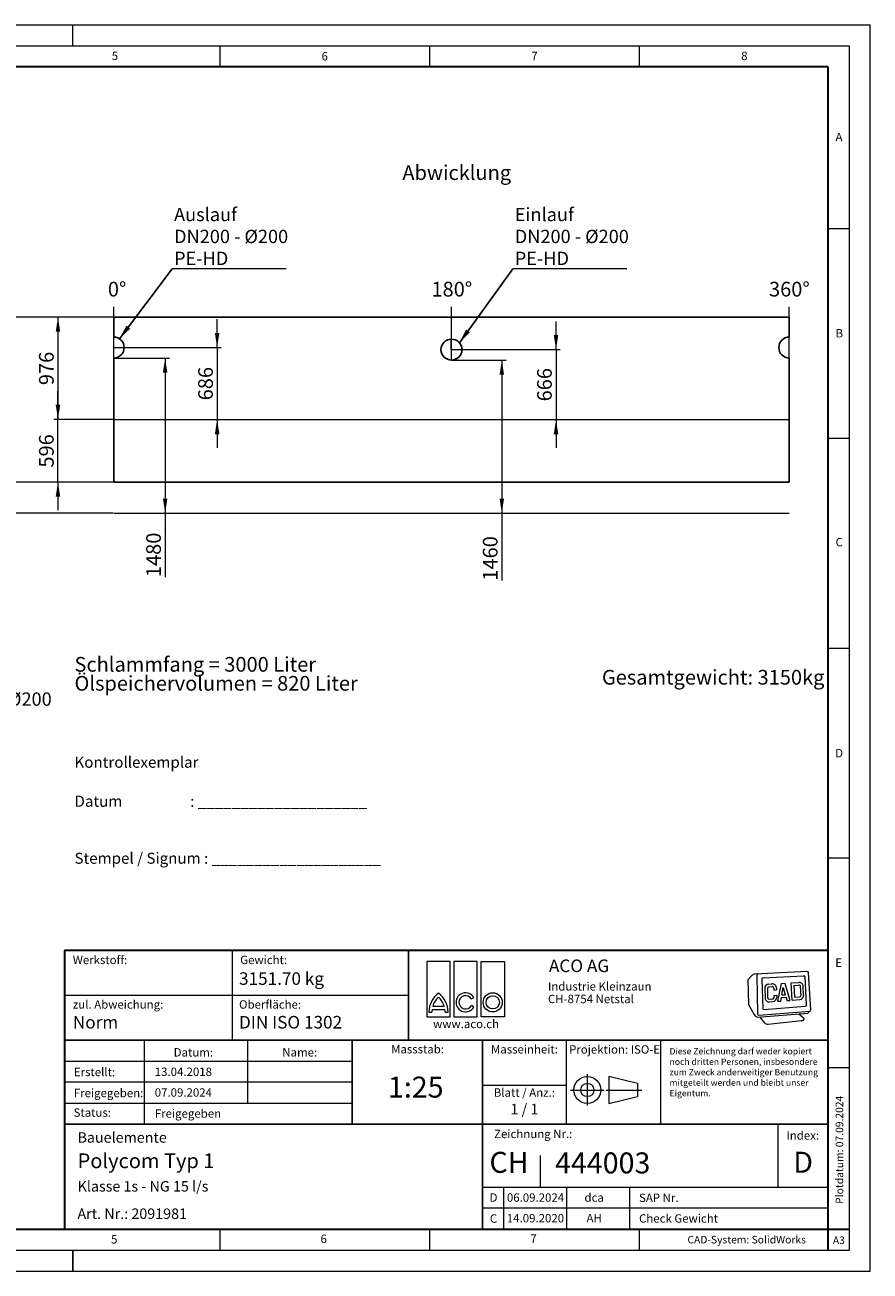
# Model space of a CAD drawing. Units: millimetres. Extents: x -80 to 420, y 0 to 346.
# Drawn here: x 219 to 420, y 0 to 297 of the extents above; entities that cross this region are included whole.
import ezdxf

# ---------------------------------------------------------------- set-up
doc = ezdxf.new("R2010")
doc.units = ezdxf.units.MM
doc.header["$PDSIZE"] = -1
doc.linetypes.add('CENTERX2', pattern=[20.32, 12.7, -2.54, 2.54, -2.54])
doc.styles.add('SLDTEXTSTYLE0', font='TXT', dxfattribs={"width": 0.605})
doc.styles.add('SLDTEXTSTYLE1', font='TXT', dxfattribs={"width": 0.75})
doc.styles.add('SLDTEXTSTYLE2', font='TXT', dxfattribs={"width": 0.638298})
doc.styles.add('SLDTEXTSTYLE3', font='TXT', dxfattribs={"width": 0.563})
doc.styles.add('SLDTEXTSTYLE5', font='TXT', dxfattribs={"width": 0.5735})
doc.dimstyles.new('SLDDIMSTYLE1', dxfattribs={"dimtxt": 3.5, "dimasz": 3.5, "dimexe": 0, "dimexo": 0.0625, "dimgap": 0.875, "dimtad": 1, "dimlfac": 40, "dimrnd": 1e-09, "dimzin": 12, "dimdsep": 46, "dimtxsty": 'SLDTEXTSTYLE0', "dimsah": 1, "dimcen": 0.09, "dimadec": 0, "dimazin": 3, "dimtfac": 1, "dimtdec": 3, "dimtofl": 0, "dimtmove": 0, "dimatfit": 3, "dimfxl": 0, "dimfrac": 2, "dimtolj": 1, "dimtzin": 12, "dimarcsym": 0})
doc.dimstyles.new('SLDDIMSTYLE2', dxfattribs={"dimtxt": 3.5, "dimasz": 3.5, "dimexe": 0, "dimexo": 0.0625, "dimgap": 0.875, "dimtad": 1, "dimlfac": 40, "dimrnd": 1e-09, "dimzin": 12, "dimdsep": 46, "dimtxsty": 'SLDTEXTSTYLE0', "dimsah": 1, "dimcen": 0.09, "dimadec": 0, "dimazin": 3, "dimtfac": 1, "dimtdec": 3, "dimtmove": 0, "dimatfit": 0, "dimfxl": 0, "dimfrac": 2, "dimtolj": 1, "dimtzin": 12, "dimarcsym": 0})
doc.dimstyles.new('SLDDIMSTYLE3', dxfattribs={"dimtxt": 0.18, "dimasz": 3.5, "dimexe": 0, "dimexo": 0.0625, "dimgap": 0, "dimtad": 0, "dimtih": 1, "dimtoh": 1, "dimdec": 0, "dimrnd": 1e-09, "dimzin": 0, "dimdsep": 46, "dimtxsty": 'Standard', "dimsah": 1, "dimcen": 0.09, "dimadec": 0, "dimazin": 0, "dimtfac": 3.5, "dimtdec": 0, "dimtofl": 0, "dimtmove": 0, "dimatfit": 3, "dimfxl": 0, "dimfrac": 2, "dimtolj": 1, "dimtzin": 0, "dimarcsym": 0})

# ---------------------------------------------------------------- blocks, each defined once
blk = doc.blocks.new('SW_NOTE_0')
at = {"color": 0, "linetype": 'Continuous', "lineweight": 0, "insert": (7.47, 2.58), "char_height": 2, "attachment_point": 2, "style": 'SLDTEXTSTYLE0'}
blk.add_mtext('www.aco.ch', dxfattribs=at)
blk = doc.blocks.new('SW_NOTE_0_1')
at = {"color": 0, "linetype": 'Continuous', "lineweight": 0, "insert": (0, 3.87), "char_height": 3, "attachment_point": 1, "style": 'SLDTEXTSTYLE0'}
blk.add_mtext('ACO AG', dxfattribs=at)
blk = doc.blocks.new('SW_NOTE_0_2')
at = {"color": 0, "linetype": 'Continuous', "lineweight": 0, "char_height": 2, "attachment_point": 1, "style": 'SLDTEXTSTYLE0'}
for s, insert in [('Industrie Kleinzaun', (0, 2.58)), ('CH-8754 Netstal', (0, -0.42))]:
    blk.add_mtext(s, dxfattribs=dict(at, insert=insert))
blk = doc.blocks.new('ACO-Logo')
at = {"color": 179, "linetype": 'Continuous', "lineweight": 18}
for p, q in [((0, 16.17), (0, 2.94)), ((5.59, 16.17), (0, 16.17)), ((5.59, 2.94), (5.59, 16.17)), ((6.46, 16.17), (6.46, 2.94)), ((12.05, 16.17), (6.46, 16.17)), ((12.05, 2.94), (12.05, 16.17)), ((12.93, 2.94), (12.93, 16.17)), ((12.93, 16.17), (18.52, 16.17)), ((18.52, 16.17), (18.52, 2.94)), ((77.51, 12.77), (76.49, 11.76)), ((90.64, 13.74), (78.15, 13.15)), ((78.63, 12.88), (78.84, 3.65)), ((79.85, 11.93), (80.09, 4.98)), ((80.13, 12.24), (89.85, 12.76)), ((90.46, 5.79), (90.16, 12.47)), ((91.53, 4.63), (90.96, 13.46)), ((76.49, 11.76), (76.65, 5.87)), ((80.53, 9.73), (80.61, 7.48)), ((81.17, 9.75), (81.24, 7.5)), ((81.47, 10.76), (82.27, 10.81)), ((81.51, 10.13), (82.31, 10.17)), ((82.69, 9.82), (82.71, 9.37)), ((82.71, 9.35), (83.34, 9.39)), ((83.33, 9.84), (83.34, 9.39)), ((83.7, 6.67), (84.51, 10.93)), ((84.51, 10.93), (85.35, 10.97)), ((84.64, 8.19), (84.97, 9.97)), ((84.97, 9.97), (85.45, 8.24)), ((85.35, 10.97), (86.49, 6.88)), ((86.88, 11.07), (88.67, 11.16)), ((87.08, 6.93), (86.88, 11.07)), ((87.55, 10.46), (88.71, 10.53)), ((87.68, 7.61), (87.55, 10.46)), ((89.19, 8.08), (89.09, 10.18)), ((89.82, 8.11), (89.73, 10.21)), ((10.61, 7.22), (11.22, 7.57)), ((81.63, 7.15), (82.43, 7.21)), ((81.68, 6.51), (82.48, 6.58)), ((82.75, 8.08), (83.39, 8.12)), ((82.75, 8.08), (82.77, 7.58)), ((83.39, 8.12), (83.4, 7.61)), ((83.7, 6.67), (84.36, 6.72)), ((84.36, 6.72), (84.51, 7.54)), ((84.51, 7.54), (85.63, 7.61)), ((84.64, 8.19), (85.45, 8.24)), ((85.63, 7.61), (85.85, 6.83)), ((85.85, 6.83), (86.49, 6.88)), ((87.08, 6.93), (88.91, 7.07)), ((87.68, 7.61), (88.85, 7.7)), ((0.51, 4.09), (1.21, 4.09)), ((1.26, 4.73), (4.33, 4.73)), ((4.18, 5.43), (1.41, 5.43)), ((4.37, 4.09), (5.08, 4.09)), ((11.23, 5.26), (10.63, 5.62)), ((76.65, 5.87), (78.03, 3.52)), ((78.03, 3.52), (78.36, 3.14)), ((78.36, 3.14), (78.47, 3.02)), ((78.8, 2.89), (90.8, 3.85)), ((79.16, 3.36), (91.26, 4.31)), ((80.41, 4.7), (90.18, 5.48)), ((88.68, 3.68), (89.67, 2.79)), ((90.8, 3.85), (91.4, 4.35)), ((0, 2.94), (5.59, 2.94)), ((6.46, 2.94), (12.05, 2.94)), ((18.52, 2.94), (12.93, 2.94)), ((79.26, 2.93), (80.49, 1.53)), ((81.34, 1.2), (89.33, 2.05)), ((89.67, 2.79), (89.75, 2.72)), ((89.75, 2.72), (89.8, 2.67)), ((89.8, 2.67), (89.84, 2.6)), ((89.84, 2.6), (89.87, 2.52)), ((89.87, 2.52), (89.87, 2.31))]:
    blk.add_line(p, q, dxfattribs=at)
for radius in [2.28, 1.58]:
    blk.add_circle((15.72, 6.41), radius, dxfattribs=at)
for centre, radius, start, end in [((78.19, 12.35), 0.8, 92.6996, 148.2554), ((78.93, 12.89), 0.3, 92.6996, 181.273), ((80.15, 11.94), 0.3, 93.0418, 181.9349), ((89.86, 12.46), 0.3, 2.5148, 93.0418), ((90.66, 13.44), 0.3, 3.7249, 92.6996), ((81.53, 9.76), 1, 93.1134, 181.9415), ((81.53, 9.76), 0.363, 93.1134, 181.9415), ((82.33, 9.81), 1, 1.9415, 93.1134), ((82.33, 9.81), 0.363, 1.9415, 93.1134), ((88.73, 10.16), 1, 2.6542, 93.1134), ((88.73, 10.16), 0.363, 2.6542, 93.1134), ((6.13, 4.07), 5.62, 126.4236, 179.7474), ((6.13, 4.07), 4.91, 132.7321, 163.9341), ((-0.54, 4.07), 5.62, 0.2526, 53.5764), ((-0.54, 4.07), 4.91, 16.0659, 47.2679), ((9.26, 6.41), 2.28, 30.7309, 330), ((9.26, 6.41), 1.58, 31.0558, 330), ((81.61, 7.51), 1, 181.9415, 274.3987), ((81.61, 7.51), 0.363, 181.9415, 274.3987), ((82.4, 7.57), 0.363, 274.3987, 1.9415), ((82.4, 7.57), 1, 274.3987, 1.9415), ((88.83, 8.07), 0.363, 274.3987, 2.6542), ((88.83, 8.07), 1, 274.3987, 2.6542), ((6.13, 4.07), 4.91, 172.3058, 179.7113), ((-0.54, 4.07), 4.91, 0.2887, 7.6942), ((78.77, 3.29), 0.4, 221.0091, 274.5606), ((79.14, 3.65), 0.3, 181.273, 274.4996), ((80.39, 4.99), 0.3, 181.9349, 274.6063), ((90.16, 5.78), 0.3, 274.6063, 2.5148), ((91.23, 4.61), 0.3, 274.4996, 3.7249), ((81.24, 2.19), 1, 221.4087, 276.0561), ((89.05, 4.1), 2.08, 277.7635, 279.1918), ((89.32, 2.43), 0.379, 279.1918, 281.4992), ((89.13, 3.35), 1.32, 281.4992, 285.2551), ((88.05, 7.32), 5.43, 285.2551, 287.1087), ((89.48, 2.66), 0.555, 287.1087, 303.6901), ((89.69, 2.35), 0.188, 303.6901, 332.3803), ((89.77, 2.31), 0.0984, 332.3803, 4.9765)]:
    blk.add_arc(centre, radius, start, end, dxfattribs=at)
at = {"color": 7, "linetype": 'Continuous', "lineweight": 0}
for name, p in [('SW_NOTE_0_1', (29.12, 12.75)), ('SW_NOTE_0_2', (28.89, 8.64)), ('SW_NOTE_0', (1.9, -0.32))]:
    blk.add_blockref(name, p, dxfattribs=at)
blk = doc.blocks.new('SW_NOTE_0_3')
at = {"color": 0, "linetype": 'Continuous', "lineweight": 18, "char_height": 2.6458, "attachment_point": 1}
for s, insert, style in [('Kontrollexemplar', (0, 3.41), 'SLDTEXTSTYLE1'), ('Datum                    : ____________________', (0, -5.89), 'SLDTEXTSTYLE2'), ('Stempel / Signum : ____________________', (0, -19.47), 'SLDTEXTSTYLE1')]:
    blk.add_mtext(s, dxfattribs=dict(at, insert=insert, style=style))
blk = doc.blocks.new('SW_NOTE_0_4')
at = {"color": 0, "linetype": 'Continuous', "lineweight": 18, "char_height": 3.5, "attachment_point": 1, "style": 'SLDTEXTSTYLE0'}
for s, insert in [('Schlammfang = 3000 Liter', (0, 4.51)), ('Ölspeichervolumen = 820 Liter', (0, -0.01))]:
    blk.add_mtext(s, dxfattribs=dict(at, insert=insert))
blk = doc.blocks.new('SW_NOTE_0_5')
at = {"color": 0, "linetype": 'Continuous', "lineweight": 0, "char_height": 1.5, "attachment_point": 1, "style": 'SLDTEXTSTYLE0'}
for s, insert in [('Diese Zeichnung darf weder kopiert', (0, 1.93)), ('zum Zweck anderweitiger Benutzung', (0, -3.07)), ('noch dritten Personen, insbesondere', (0, -0.57)), ('mitgeteilt werden und bleibt unser', (0, -5.57)), ('Eigentum.', (0, -8.07))]:
    blk.add_mtext(s, dxfattribs=dict(at, insert=insert))
blk = doc.blocks.new('SW_NOTE_0_7')
at = {"color": 0, "linetype": 'Continuous', "lineweight": 18, "char_height": 3.175, "attachment_point": 1}
for s, insert, style in [('Auslauf (0°):  DN200 - Ø200', (0, 4.09), 'SLDTEXTSTYLE0'), ('Rohrmat.:      PE-HD', (0, -1.14), 'SLDTEXTSTYLE5')]:
    blk.add_mtext(s, dxfattribs=dict(at, insert=insert, style=style))
blk = doc.blocks.new('_D_1')
at = {"color": 7, "linetype": 'Continuous', "lineweight": 18}
for p, q in [((239.64, 188.06), (208.74, 188.06)), ((209.74, 188.06), (209.74, 180.61)), ((239.64, 180.61), (208.74, 180.61))]:
    blk.add_line(p, q, dxfattribs=at)
for points in [[(209.74, 188.06), (209.2, 184.56), (210.28, 184.56)], [(209.74, 180.61), (210.28, 184.11), (209.2, 184.11)]]:
    blk.add_solid(points, dxfattribs=at)
at = {"color": 7, "linetype": 'Continuous', "lineweight": 18, "insert": (205.23, 180.33), "char_height": 3.5, "attachment_point": 1, "rotation": 90, "style": 'SLDTEXTSTYLE0'}
blk.add_mtext('298', dxfattribs=at)
blk = doc.blocks.new('_D_2')
at = {"color": 7, "linetype": 'Continuous', "lineweight": 18}
for p, q in [((239.84, 217.61), (253.01, 217.61)), ((252.01, 217.61), (252.01, 180.61)), ((252.01, 180.61), (252.01, 165.4))]:
    blk.add_line(p, q, dxfattribs=at)
for points in [[(252.01, 217.61), (251.47, 214.11), (252.54, 214.11)], [(252.01, 180.61), (252.54, 184.11), (251.47, 184.11)]]:
    blk.add_solid(points, dxfattribs=at)
at = {"color": 7, "linetype": 'Continuous', "lineweight": 18, "insert": (247.49, 165.4), "char_height": 3.5, "attachment_point": 1, "rotation": 90, "style": 'SLDTEXTSTYLE0'}
blk.add_mtext('1480', dxfattribs=at)
blk = doc.blocks.new('_D_3')
at = {"color": 7, "linetype": 'Continuous', "lineweight": 18}
for p, q in [((320.34, 217.11), (333.24, 217.11)), ((332.24, 217.11), (332.24, 180.61)), ((332.24, 180.61), (332.24, 164.55))]:
    blk.add_line(p, q, dxfattribs=at)
for points in [[(332.24, 217.11), (331.7, 213.61), (332.77, 213.61)], [(332.24, 180.61), (332.77, 184.11), (331.7, 184.11)]]:
    blk.add_solid(points, dxfattribs=at)
at = {"color": 7, "linetype": 'Continuous', "lineweight": 18, "insert": (327.72, 164.55), "char_height": 3.5, "attachment_point": 1, "rotation": 90, "style": 'SLDTEXTSTYLE0'}
blk.add_mtext('1460', dxfattribs=at)
blk = doc.blocks.new('_D_4')
at = {"color": 7, "linetype": 'Continuous', "lineweight": 18}
for p, q in [((226.46, 202.96), (226.46, 209.69)), ((239.64, 202.96), (225.46, 202.96)), ((226.46, 188.06), (226.46, 202.96)), ((239.64, 188.06), (225.46, 188.06)), ((226.46, 188.06), (226.46, 181.33))]:
    blk.add_line(p, q, dxfattribs=at)
for points in [[(226.46, 202.96), (227, 206.46), (225.92, 206.46)], [(226.46, 188.06), (225.92, 184.56), (227, 184.56)]]:
    blk.add_solid(points, dxfattribs=at)
at = {"color": 7, "linetype": 'Continuous', "lineweight": 18, "insert": (221.95, 191.5), "char_height": 3.5, "attachment_point": 1, "rotation": 90, "style": 'SLDTEXTSTYLE0'}
blk.add_mtext('596', dxfattribs=at)
blk = doc.blocks.new('_D_5')
at = {"color": 7, "linetype": 'Continuous', "lineweight": 18}
for p, q in [((239.64, 227.36), (225.46, 227.36)), ((226.46, 227.36), (226.46, 202.96)), ((239.64, 202.96), (225.46, 202.96))]:
    blk.add_line(p, q, dxfattribs=at)
for points in [[(226.46, 227.36), (225.92, 223.86), (227, 223.86)], [(226.46, 202.96), (227, 206.46), (225.92, 206.46)]]:
    blk.add_solid(points, dxfattribs=at)
at = {"color": 7, "linetype": 'Continuous', "lineweight": 18, "insert": (221.95, 211.15), "char_height": 3.5, "attachment_point": 1, "rotation": 90, "style": 'SLDTEXTSTYLE0'}
blk.add_mtext('976', dxfattribs=at)
blk = doc.blocks.new('_D_6')
at = {"color": 7, "linetype": 'Continuous', "lineweight": 18}
for p, q in [((264.39, 220.11), (264.39, 226.84)), ((239.84, 220.11), (265.39, 220.11)), ((264.39, 220.11), (264.39, 202.96)), ((264.39, 202.96), (264.39, 196.23))]:
    blk.add_line(p, q, dxfattribs=at)
for points in [[(264.39, 220.11), (264.93, 223.61), (263.85, 223.61)], [(264.39, 202.96), (263.85, 199.46), (264.93, 199.46)]]:
    blk.add_solid(points, dxfattribs=at)
at = {"color": 7, "linetype": 'Continuous', "lineweight": 18, "insert": (259.88, 207.53), "char_height": 3.5, "attachment_point": 1, "rotation": 90, "style": 'SLDTEXTSTYLE0'}
blk.add_mtext('686', dxfattribs=at)
blk = doc.blocks.new('_D_7')
at = {"color": 7, "linetype": 'Continuous', "lineweight": 18}
for p, q in [((345.16, 219.61), (345.16, 226.34)), ((320.34, 219.61), (346.16, 219.61)), ((345.16, 219.61), (345.16, 202.96)), ((345.16, 202.96), (345.16, 196.23))]:
    blk.add_line(p, q, dxfattribs=at)
for points in [[(345.16, 219.61), (345.7, 223.11), (344.62, 223.11)], [(345.16, 202.96), (344.62, 199.46), (345.7, 199.46)]]:
    blk.add_solid(points, dxfattribs=at)
at = {"color": 7, "linetype": 'Continuous', "lineweight": 18, "insert": (340.65, 207.28), "char_height": 3.5, "attachment_point": 1, "rotation": 90, "style": 'SLDTEXTSTYLE0'}
blk.add_mtext('666', dxfattribs=at)
blk = doc.blocks.new('_D_8')
at = {"color": 7, "linetype": 'Continuous', "lineweight": 18}
for p, q in [((239.64, 227.36), (208.74, 227.36)), ((209.74, 188.06), (209.74, 227.36)), ((239.64, 188.06), (208.74, 188.06))]:
    blk.add_line(p, q, dxfattribs=at)
for points in [[(209.74, 227.36), (209.2, 223.86), (210.28, 223.86)], [(209.74, 188.06), (210.28, 191.56), (209.2, 191.56)]]:
    blk.add_solid(points, dxfattribs=at)
at = {"color": 7, "linetype": 'Continuous', "lineweight": 18, "insert": (205.23, 202.36), "char_height": 3.5, "attachment_point": 1, "rotation": 90, "style": 'SLDTEXTSTYLE0'}
blk.add_mtext('1572', dxfattribs=at)
blk = doc.blocks.new('SW_NOTE_0_8')
at = {"color": 0, "linetype": 'Continuous', "lineweight": 18}
blk.add_line((27.16, 0), (0, 0), dxfattribs=at)
at = {"color": 0, "linetype": 'Continuous', "lineweight": 18, "char_height": 3.175, "attachment_point": 1, "style": 'SLDTEXTSTYLE0'}
for s, insert in [('Auslauf', (0.47, 14.57)), ('DN200 - Ø200', (0.47, 9.34)), ('PE-HD', (0.47, 4.11))]:
    blk.add_mtext(s, dxfattribs=dict(at, insert=insert))
blk = doc.blocks.new('SW_NOTE_0_9')
at = {"color": 0, "linetype": 'Continuous', "lineweight": 18}
blk.add_line((27.16, 0), (0, 0), dxfattribs=at)
at = {"color": 0, "linetype": 'Continuous', "lineweight": 18, "char_height": 3.175, "attachment_point": 1, "style": 'SLDTEXTSTYLE0'}
for s, insert in [('Einlauf', (0.42, 14.57)), ('DN200 - Ø200', (0.42, 9.34)), ('PE-HD', (0.42, 4.11))]:
    blk.add_mtext(s, dxfattribs=dict(at, insert=insert))

msp = doc.modelspace()

# ---------------------------------------------------------------- linework, layer by layer
at = {"color": 7, "linetype": 'Continuous', "lineweight": 18}
for p, q in [((0, 297), (420, 297)), ((230, 292), (230, 297)), ((420, 0), (420, 297)), ((15, 292), (415, 292)), ((265, 292), (265, 287)), ((315, 292), (315, 287)), ((365, 292), (365, 287)), ((415, 292), (415, 5)), ((410, 248.5), (415, 248.5)), ((239.74094, 217.61049), (239.74094, 229.85052)), ((320.24077, 217.11048), (320.24077, 229.85052)), ((400.74494, 217.61049), (400.74494, 229.85052)), ((320.24077, 217.11048), (320.1794, 222.10978)), ((239.73832, 202.96049), (400.74494, 202.96049)), ((410, 198.5), (415, 198.5)), ((239.74094, 180.61049), (400.74238, 180.61049)), ((410, 148.5), (415, 148.5)), ((410, 98.5), (415, 98.5)), ((268, 76.5), (268, 55)), ((228, 65.75), (310, 65.75)), ((228, 55), (410, 55)), ((410, 55), (228, 55)), ((247, 55), (247, 35)), ((271.6, 55), (271.6, 40)), ((347.66108, 35), (347.66108, 55)), ((370.05719, 55.01203), (370.05719, 35)), ((228, 50), (296.6, 50)), ((410, 48.5), (415, 48.5)), ((296.6, 45), (228, 45)), ((357.76617, 46.37201), (357.76617, 39.93532)), ((364.60594, 44.73762), (357.76617, 46.37201)), ((364.60594, 44.73762), (364.60594, 41.56971)), ((347.66108, 44.21344), (327.66108, 44.21344)), ((228, 40), (296.6, 40)), ((357.76617, 39.93532), (364.60594, 41.56971)), ((398, 35), (398, 20)), ((341.48549, 20), (341.48549, 27.56467)), ((327.66108, 20), (410, 20)), ((332.66108, 20), (332.66108, 10)), ((347.66108, 20), (347.66108, 10)), ((362.66108, 20), (362.66108, 10)), ((410, 15), (327.66108, 15)), ((265, 10), (265, 5)), ((315, 10), (315, 5)), ((365, 10), (365, 5)), ((15, 5), (415, 5)), ((0, 0), (420, 0))]:
    msp.add_line(p, q, dxfattribs=at)
at = {"color": 7, "linetype": 'Continuous', "lineweight": 35}
for p, q in [((410, 287), (20, 287)), ((410, 5), (410, 287)), ((228, 76.5), (228, 10)), ((228, 76.5), (410, 76.5)), ((20, 10), (415, 10))]:
    msp.add_line(p, q, dxfattribs=at)
at = {"color": 7, "linetype": 'Continuous', "lineweight": 25}
for p, q in [((239.73832, 227.36049), (239.73832, 222.61049)), ((400.74494, 227.36049), (239.73832, 227.36049)), ((400.74494, 222.61049), (400.74494, 227.36049)), ((239.73832, 217.61049), (239.73832, 188.06049)), ((400.74494, 188.06049), (400.74494, 217.61049)), ((239.73832, 188.06049), (400.74494, 188.06049)), ((310, 76.5), (310, 55)), ((410, 55), (228, 55)), ((296.6, 55), (296.6, 35)), ((327.66108, 10), (327.66108, 55)), ((228, 35), (410, 35))]:
    msp.add_line(p, q, dxfattribs=at)
at = {"color": 7, "linetype": 'CENTERX2', "lineweight": 18}
for p, q in [((352.61745, 46.90802), (352.61745, 39.46216)), ((348.62405, 43.15366), (356.61086, 43.15366)), ((357.12892, 43.15366), (365.62554, 43.15366))]:
    msp.add_line(p, q, dxfattribs=at)
msp.add_line((230, 5), (230, 0))
at = {"color": 7, "linetype": 'Continuous', "lineweight": 25}
msp.add_circle((320.24163, 219.61049), 2.5, dxfattribs=at)
at = {"color": 7, "linetype": 'Continuous', "lineweight": 18}
for radius in [3.21835, 1.58396]:
    msp.add_circle((352.61745, 43.15366), radius, dxfattribs=at)
at = {"color": 7, "linetype": 'Continuous', "lineweight": 25}
for centre, start, end in [((239.73832, 220.11049), 270, 90), ((400.74494, 220.11049), 90, 270)]:
    msp.add_arc(centre, 2.5, start, end, dxfattribs=at)
msp.add_point((410, 10))

# ---------------------------------------------------------------- block references
at = {"color": 7, "linetype": 'Continuous', "lineweight": 18}
for name, p in [('SW_NOTE_0_8', (253.66149, 238.83416)), ('SW_NOTE_0_9', (334.90373, 238.83416)), ('SW_NOTE_0_4', (230.40106, 141.84499)), ('SW_NOTE_0_7', (171.74145, 133.81227)), ('SW_NOTE_0_3', (230.40106, 119.19145))]:
    msp.add_blockref(name, p, dxfattribs=at)
at = {"color": 7, "linetype": 'Continuous'}
msp.add_blockref('ACO-Logo', (314.35107, 57.63661), dxfattribs=at)
at = {"color": 7, "linetype": 'Continuous', "lineweight": 0}
msp.add_blockref('SW_NOTE_0_5', (372.22038, 51.22029), dxfattribs=at)

# ---------------------------------------------------------------- texts
at = {"color": 7, "linetype": 'Continuous', "lineweight": 18}
for s, insert, char_height, attachment_point, style in [('5', (240.04179, 290.63693), 2, 2, 'SLDTEXTSTYLE0'), ('6', (290.03443, 290.54288), 2, 2, 'SLDTEXTSTYLE0'), ('7', (340.02165, 290.59543), 2, 2, 'SLDTEXTSTYLE0'), ('8', (390.03766, 290.62155), 2, 2, 'SLDTEXTSTYLE0'), ('A', (412.59512, 271.27982), 2, 2, 'SLDTEXTSTYLE0'), ('Abwicklung', (308.53932, 263.54889), 3.5, 1, 'SLDTEXTSTYLE1'), ('0°', (238.3595, 235.7738), 3.5, 1, 'SLDTEXTSTYLE1'), ('180°', (315.47088, 235.7738), 3.5, 1, 'SLDTEXTSTYLE1'), ('360°', (395.91692, 235.7738), 3.5, 1, 'SLDTEXTSTYLE1'), ('B', (412.67173, 224.51208), 2, 2, 'SLDTEXTSTYLE0'), ('C', (412.64914, 174.72798), 2, 2, 'SLDTEXTSTYLE0'), ('Gesamtgewicht: 3150kg', (356.09596, 143.27764), 3.5, 1, 'SLDTEXTSTYLE0'), ('D', (412.6234, 124.45177), 2, 2, 'SLDTEXTSTYLE0'), ('Werkstoff:', (230, 75.16108), 2, 1, 'SLDTEXTSTYLE0'), ('Gewicht:', (269.89795, 75.16108), 2, 1, 'SLDTEXTSTYLE0'), ('E', (412.51607, 74.50963), 2, 2, 'SLDTEXTSTYLE0'), ('3151.70 kg', (269.61261, 71.21219), 3, 1, 'SLDTEXTSTYLE0'), ('zul. Abweichung:', (230, 64.54233), 2, 1, 'SLDTEXTSTYLE0'), ('Oberfläche:', (269.61261, 64.54233), 2, 1, 'SLDTEXTSTYLE0'), ('Norm', (230, 60.81194), 3, 1, 'SLDTEXTSTYLE0'), ('DIN ISO 1302', (269.61261, 60.81194), 3, 1, 'SLDTEXTSTYLE0'), ('Massstab:', (312.16246, 53.88159), 2, 2, 'SLDTEXTSTYLE0'), ('Masseinheit:', (337.63238, 53.85537), 2, 2, 'SLDTEXTSTYLE0'), ('Projektion: ISO-E', (348.27465, 53.81912), 2, 1, 'SLDTEXTSTYLE0'), ('Datum:', (254.03554, 53.12948), 2, 1, 'SLDTEXTSTYLE0'), ('Name:', (279.93493, 53.13606), 2, 1, 'SLDTEXTSTYLE0'), ('Erstellt:', (230.26141, 48.44995), 2, 1, 'SLDTEXTSTYLE0'), ('13.04.2018', (249.52847, 48.49891), 2, 1, 'SLDTEXTSTYLE0'), ('1:25', (311.73019, 46.34903), 5, 2, 'SLDTEXTSTYLE0'), ('Freigegeben:', (230.26141, 43.44338), 2, 1, 'SLDTEXTSTYLE0'), ('07.09.2024', (249.52847, 43.56031), 2, 1, 'SLDTEXTSTYLE0'), ('Blatt / Anz.:', (337.61145, 43.54521), 2, 2, 'SLDTEXTSTYLE0'), ('Status:', (230.18512, 38.77938), 2, 1, 'SLDTEXTSTYLE0'), ('Freigegeben', (249.55684, 38.55817), 2, 1, 'SLDTEXTSTYLE0'), ('1 / 1', (337.63482, 39.86971), 2.5, 2, 'SLDTEXTSTYLE3'), ('Bauelemente', (231.11596, 33.0905), 2.5, 1, 'SLDTEXTSTYLE0'), ('Zeichnung Nr.:', (330.40704, 33.69264), 2, 1, 'SLDTEXTSTYLE0'), ('Index:', (403.95529, 33.32487), 2, 2, 'SLDTEXTSTYLE0'), ('Polycom Typ 1', (231.1476, 28.03079), 3.5, 1, 'SLDTEXTSTYLE0'), ('CH', (329.28956, 28.41392), 5, 1, 'SLDTEXTSTYLE0'), ('444003', (344.92684, 28.27728), 5, 1, 'SLDTEXTSTYLE0'), ('D', (404.04551, 28.43947), 5, 2, 'SLDTEXTSTYLE0'), ('Klasse 1s - NG 15 l/s', (231.1476, 21.45296), 2.5, 1, 'SLDTEXTSTYLE0'), ('D', (330.26891, 18.5245), 2, 2, 'SLDTEXTSTYLE0'), ('06.09.2024', (340.26832, 18.52457), 2, 2, 'SLDTEXTSTYLE0'), ('dca', (354.24544, 18.52457), 2, 2, 'SLDTEXTSTYLE0'), ('SAP Nr.', (364.94686, 18.45942), 2, 1, 'SLDTEXTSTYLE0'), ('Art. Nr.: 2091981', (231.11321, 14.9211), 2.5, 1, 'SLDTEXTSTYLE0'), ('C', (330.26179, 13.5245), 2, 2, 'SLDTEXTSTYLE0'), ('14.09.2020', (340.26073, 13.60687), 2, 2, 'SLDTEXTSTYLE0'), ('AH', (354.25829, 13.60687), 2, 2, 'SLDTEXTSTYLE0'), ('Check Gewicht', (364.94686, 13.54172), 2, 1, 'SLDTEXTSTYLE0'), ('5', (239.87498, 8.56375), 2, 2, 'SLDTEXTSTYLE0'), ('6', (289.78865, 8.68847), 2, 2, 'SLDTEXTSTYLE0'), ('7', (339.80035, 8.72051), 2, 2, 'SLDTEXTSTYLE0'), ('CAD-System: SolidWorks', (390.5946, 8.38475), 1.8, 2, 'SLDTEXTSTYLE0'), ('A3', (412.55793, 8.25497), 1.8, 2, 'SLDTEXTSTYLE0')]:
    msp.add_mtext(s, dxfattribs=dict(at, insert=insert, char_height=char_height, attachment_point=attachment_point, style=style))
at = {"color": 7, "linetype": 'Continuous', "lineweight": 18, "insert": (411.79527, 41.78641), "char_height": 1.8, "attachment_point": 3, "rotation": 90, "style": 'SLDTEXTSTYLE0'}
msp.add_mtext('Plotdatum: 07.09.2024', dxfattribs=at)

# ---------------------------------------------------------------- dimensions: what is measured, and where the dimension line sits
at = {"color": 7, "linetype": 'Continuous', "lineweight": 18}
for base, p1, p2, dimstyle, picture, middle in [((209.73832, 227.36049), (239.73832, 188.06049), (239.73832, 227.36049), 'SLDDIMSTYLE1', '_D_8', (209.73832, 207.71049)), ((226.45905, 202.96049), (239.73832, 227.36049), (239.73832, 202.96049), 'SLDDIMSTYLE1', '_D_5', (226.45905, 215.16049)), ((264.39151, 202.96049), (239.73832, 220.11049), (239.73832, 202.96049), 'SLDDIMSTYLE2', '_D_6', (264.39151, 211.53549)), ((345.16163, 202.96049), (320.24163, 219.61049), (400.74494, 202.96049), 'SLDDIMSTYLE2', '_D_7', (345.16163, 211.28549)), ((252.00559, 180.61049), (239.73832, 217.61049), (239.74094, 180.61049), 'SLDDIMSTYLE1', '_D_2', (252.00559, 170.74231)), ((332.23623, 180.61049), (320.24163, 217.11049), (400.74238, 180.61049), 'SLDDIMSTYLE1', '_D_3', (332.23623, 169.90188)), ((226.45905, 202.96049), (239.73832, 188.06049), (239.73832, 202.96049), 'SLDDIMSTYLE2', '_D_4', (226.45905, 195.51049)), ((209.73832, 180.61049), (239.73832, 188.06049), (239.74094, 180.61049), 'SLDDIMSTYLE1', '_D_1', (209.73832, 184.33549))]:
    dim = msp.add_linear_dim(base=base, p1=p1, p2=p2, angle=90, dimstyle=dimstyle, dxfattribs=at)
    dim.commit()
    dim.dimension.update_dxf_attribs({"geometry": picture, "text_midpoint": middle, "dimtype": 160})

# ---------------------------------------------------------------- leaders
for points in [[(241.12261, 222.19226), (253.66149, 238.83416)], [(322.13219, 221.24628), (334.90373, 238.83416)]]:
    msp.add_leader(points, dimstyle='SLDDIMSTYLE3', dxfattribs=at)

doc.saveas('drawing.dxf')
